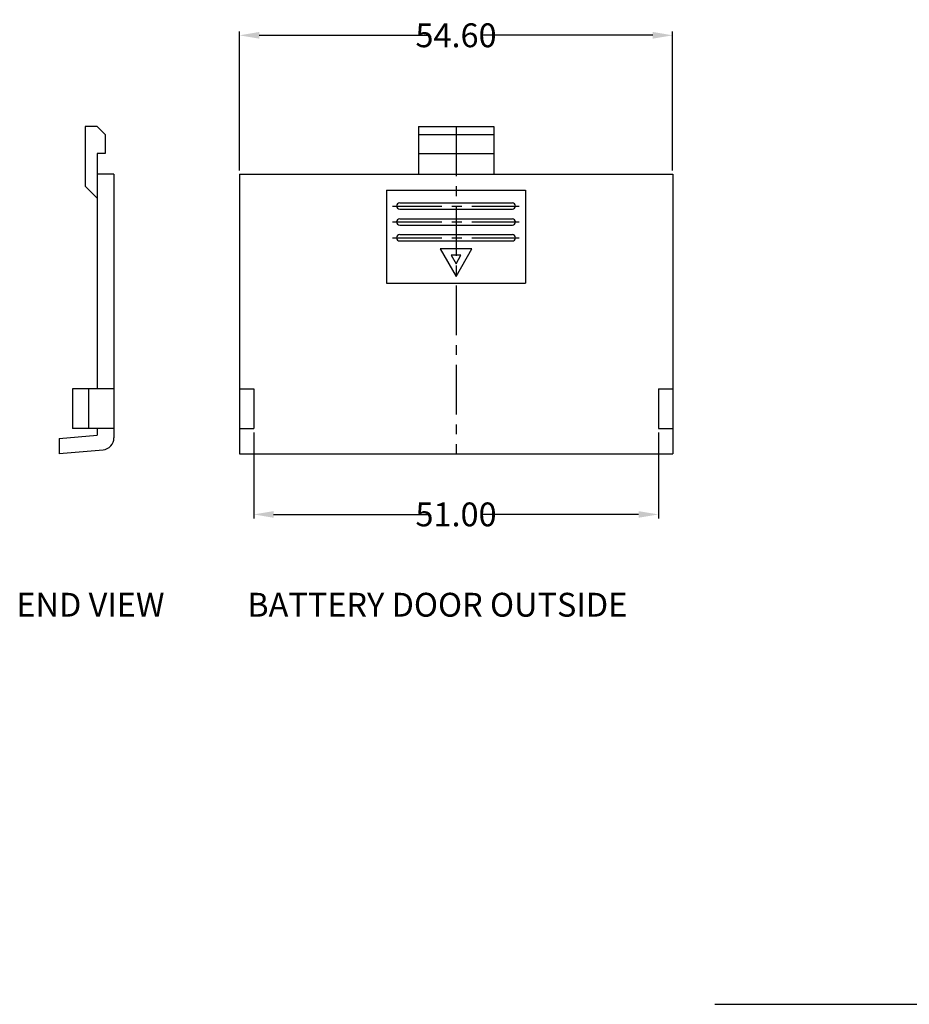
# Model space of a CAD drawing. Extents: x -55 to 1158, y -447 to 508.
# Drawn here: x 651 to 763, y -43 to 81 of the extents above; entities that cross this region are included whole.
import ezdxf

# ---------------------------------------------------------------- set-up
doc = ezdxf.new("R2010")
doc.units = 0
doc.header["$LTSCALE"] = 5
doc.linetypes.add('CENTER', pattern=[2, 1.25, -0.25, 0.25, -0.25])
doc.layers.get('DEFPOINTS').update_dxf_attribs({"linetype": 'CONTINUOUS'})
for name, color, linetype in [('CEN', 1, 'CENTER'), ('CN', 1, 'CENTER'), ('DIM', 3, 'CONTINUOUS'), ('PART', 7, 'CONTINUOUS'), ('TEXT', 6, 'CONTINUOUS')]:
    doc.layers.add(name, color=color, linetype=linetype)
doc.styles.add('CALLOUT', font='Romant.shx')
doc.styles.get("Standard").update_dxf_attribs({"font": 'romans.shx', "width": 0.485})
doc.dimstyles.get("Standard").update_dxf_attribs({"dimtxt": 3, "dimasz": 2.5, "dimexe": 0.5, "dimexo": 0.5, "dimgap": 0.5, "dimtad": 0, "dimtoh": 1, "dimzin": 0, "dimtxsty": 'STANDARD', "dimcen": 0.5, "dimazin": 3, "dimtfac": 1, "dimtofl": 0, "dimtmove": 0, "dimatfit": 3, "dimtolj": 1, "dimtzin": 0})

# ---------------------------------------------------------------- blocks, each defined once
blk = doc.blocks.new('*D63')
at = {"layer": 'DEFPOINTS', "color": 0}
for p in [(680.79, 29.98), (731.79, 29.98), (731.79, 19.15)]:
    blk.add_point(p, dxfattribs=at)
at = {"layer": 'DIM', "color": 0}
for p, q in [((680.79, 29.48), (680.79, 18.65)), ((731.79, 29.48), (731.79, 18.65)), ((683.29, 19.15), (702.88, 19.15)), ((729.29, 19.15), (709.7, 19.15))]:
    blk.add_line(p, q, dxfattribs=at)
for points in [[(683.29, 19.56), (683.29, 18.73), (680.79, 19.15)], [(729.29, 19.56), (729.29, 18.73), (731.79, 19.15)]]:
    blk.add_solid(points, dxfattribs=at)
at = {"layer": 'DIM', "color": 0, "insert": (706.29, 19.15), "char_height": 3, "attachment_point": 5}
blk.add_mtext('\\A1;51.00', dxfattribs=at)
blk = doc.blocks.new('*D64')
at = {"layer": 'DEFPOINTS', "color": 0}
for p in [(733.59, 79.49), (678.99, 61.98), (733.59, 61.98)]:
    blk.add_point(p, dxfattribs=at)
at = {"layer": 'DIM', "color": 0}
for p, q in [((678.99, 62.48), (678.99, 79.99)), ((681.49, 79.49), (702.88, 79.49)), ((731.09, 79.49), (709.7, 79.49)), ((733.59, 62.48), (733.59, 79.99))]:
    blk.add_line(p, q, dxfattribs=at)
for points in [[(681.49, 79.91), (681.49, 79.07), (678.99, 79.49)], [(731.09, 79.91), (731.09, 79.07), (733.59, 79.49)]]:
    blk.add_solid(points, dxfattribs=at)
at = {"layer": 'DIM', "color": 0, "insert": (706.29, 79.49), "char_height": 3, "attachment_point": 5}
blk.add_mtext('\\A1;54.60', dxfattribs=at)

msp = doc.modelspace()

# ---------------------------------------------------------------- linework, layer by layer
at = {"layer": 'CEN'}
for p, q in [((706.291, 67.985), (706.291, 26.797)), ((698.269, 57.985), (714.229, 57.985)), ((698.269, 55.985), (714.229, 55.985)), ((698.269, 53.985), (714.229, 53.985))]:
    msp.add_line(p, q, dxfattribs=at)
at = {"layer": 'CN', "ltscale": 20}
msp.add_line((738.892, -42.552), (1108.834, -42.552), dxfattribs=at)
at = {"layer": 'PART'}
for p, q in [((659.573, 67.985), (659.573, 60.485)), ((661.073, 67.985), (659.573, 67.985)), ((662.073, 66.985), (661.073, 67.985)), ((662.073, 66.985), (662.073, 64.585)), ((701.541, 67.985), (711.041, 67.985)), ((701.541, 67.985), (701.541, 61.985)), ((701.541, 66.985), (711.041, 66.985)), ((711.041, 67.985), (711.041, 61.985)), ((661.073, 64.585), (661.073, 34.985)), ((662.073, 64.585), (661.073, 64.585)), ((701.541, 64.585), (711.041, 64.585)), ((663.173, 61.985), (661.073, 61.985)), ((663.173, 61.985), (663.173, 28.784)), ((678.991, 61.985), (678.991, 26.797)), ((678.991, 61.985), (733.591, 61.985)), ((733.591, 61.985), (733.591, 26.797)), ((661.073, 58.985), (659.573, 60.485)), ((697.541, 59.985), (715.041, 59.985)), ((697.541, 59.985), (697.541, 48.285)), ((715.041, 59.985), (715.041, 48.285)), ((699.191, 58.385), (713.391, 58.385)), ((699.191, 57.585), (713.391, 57.585)), ((699.191, 56.385), (713.391, 56.385)), ((699.191, 55.585), (713.391, 55.585)), ((699.191, 54.385), (713.391, 54.385)), ((699.191, 53.585), (713.391, 53.585)), ((697.541, 48.285), (715.041, 48.285)), ((663.173, 34.985), (657.973, 34.985)), ((657.973, 34.985), (657.973, 29.985)), ((659.973, 34.985), (659.973, 29.985)), ((678.991, 34.985), (680.791, 34.985)), ((680.791, 34.985), (680.791, 29.985)), ((731.791, 34.985), (731.791, 29.985)), ((731.791, 34.985), (733.591, 34.985)), ((663.173, 29.985), (657.973, 29.985)), ((661.073, 29.985), (661.073, 29.133)), ((678.991, 29.985), (680.791, 29.985)), ((731.791, 29.985), (733.591, 29.985)), ((656.273, 28.713), (661.073, 29.133)), ((656.273, 28.713), (656.273, 26.797)), ((656.273, 26.806), (661.804, 27.29)), ((678.991, 26.797), (733.591, 26.797))]:
    msp.add_line(p, q, dxfattribs=at)
for points in [[(706.291, 49.12), (708.291, 52.585), (704.291, 52.585)], [(706.291, 50.72), (706.905, 51.785), (705.676, 51.785)]]:
    msp.add_lwpolyline(points, close=True, dxfattribs=at)
for centre, radius, start, end in [((699.191, 57.985), 0.4, 90, 270), ((713.391, 57.985), 0.4, 270, 90), ((699.191, 55.985), 0.4, 90, 270), ((713.391, 55.985), 0.4, 270, 90), ((699.191, 53.985), 0.4, 90, 270), ((713.391, 53.985), 0.4, 270, 90), ((661.673, 28.784), 1.5, 275, 0)]:
    msp.add_arc(centre, radius, start, end, dxfattribs=at)

# ---------------------------------------------------------------- texts
at = {"layer": 'TEXT', "style": 'CALLOUT'}
for s, p in [('END VIEW', (650.886, 6.274)), ('BATTERY DOOR OUTSIDE', (679.986, 6.274))]:
    msp.add_text(s, height=3, dxfattribs=at).set_placement(p)

# ---------------------------------------------------------------- dimensions: what is measured, and where the dimension line sits
at = {"layer": 'DIM'}
for base, p1, p2, picture, middle in [((733.591, 79.489), (678.991, 61.985), (733.591, 61.985), '*D64', (706.291, 79.489)), ((731.791, 19.146), (680.791, 29.985), (731.791, 29.985), '*D63', (706.291, 19.146))]:
    dim = msp.add_linear_dim(base=base, p1=p1, p2=p2, dimstyle='STANDARD', dxfattribs=at)
    dim.commit()
    dim.dimension.update_dxf_attribs({"geometry": picture, "text_midpoint": middle})

doc.saveas('drawing.dxf')
